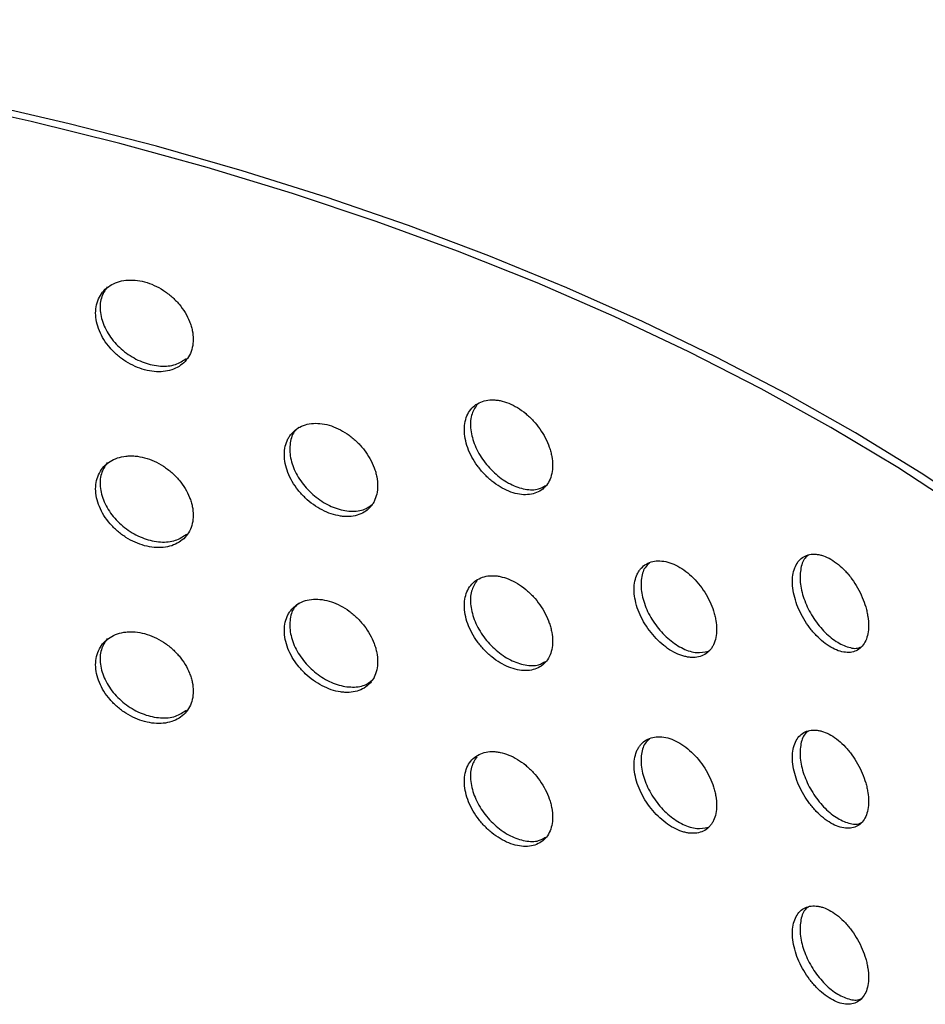
# Model space of a CAD drawing. Units: millimetres. Extents: x 0 to 210, y 0 to 294.
# Drawn here: x 169 to 186, y 108 to 126 of the extents above; entities that cross this region are included whole.
import ezdxf

# ---------------------------------------------------------------- set-up
doc = ezdxf.new("R2010")
doc.units = ezdxf.units.MM

msp = doc.modelspace()

# ---------------------------------------------------------------- linework, layer by layer
at = {"color": 7, "linetype": 'Continuous', "lineweight": 25, "flags": 128}
for points in [[(186.6325, 116.7651), (185.4425, 117.54), (184.1997, 118.2868), (182.9061, 119.0042), (181.5638, 119.6912), (180.175, 120.3466), (178.7418, 120.9694), (177.2665, 121.5586), (175.7516, 122.1132), (174.1995, 122.6323), (172.6126, 123.1151), (170.9934, 123.5609), (169.3447, 123.969), (167.669, 124.3385), (165.969, 124.6691), (164.2474, 124.9601), (162.507, 125.2111), (160.7507, 125.4217), (158.9811, 125.5915), (157.2012, 125.7202), (155.4137, 125.8078), (153.6217, 125.8539), (151.8278, 125.8586), (150.0351, 125.8219)], [(187.0409, 116.6648), (185.8735, 117.439), (184.6539, 118.1861), (183.3843, 118.9047), (182.0664, 119.5938), (180.7023, 120.2523), (179.2943, 120.8792), (177.8445, 121.4735), (176.3551, 122.0343), (174.8286, 122.5607), (173.2672, 123.0518), (171.6734, 123.507), (170.0497, 123.9254), (168.3986, 124.3065)]]:
    msp.add_lwpolyline(points, dxfattribs=at)
at = {"color": 7, "linetype": 'Continuous', "lineweight": 25}
for points, knots in [([(171.4546, 120.989), (171.3948, 121.0051), (171.3358, 121.0156), (171.2488, 121.0232), (171.22, 121.0244), (171.1629, 121.0239), (171.1345, 121.0223), (171.0518, 121.0133), (170.9995, 121.0019), (170.9004, 120.9685), (170.8535, 120.9462), (170.7693, 120.8926), (170.7314, 120.8612), (170.6646, 120.7891), (170.6362, 120.7488), (170.5906, 120.6622), (170.573, 120.6152), (170.5495, 120.5158), (170.5437, 120.4643), (170.5436, 120.3578), (170.5495, 120.3022), (170.5729, 120.1915), (170.5902, 120.1362), (170.636, 120.0257), (170.6646, 119.9706), (170.7308, 119.8651), (170.7685, 119.8142), (170.8537, 119.7159), (170.8999, 119.6701), (170.9739, 119.6064), (170.9994, 119.5861), (171.0521, 119.547), (171.0793, 119.5282), (171.162, 119.4757), (171.2187, 119.4453), (171.335, 119.3934), (171.3952, 119.3719), (171.5135, 119.3401), (171.5722, 119.3293), (171.6888, 119.3184), (171.7459, 119.3184), (171.8546, 119.3292), (171.9069, 119.3399), (172.0056, 119.3722), (172.051, 119.3933), (172.134, 119.4452), (172.172, 119.4765), (172.2374, 119.5468), (172.265, 119.5859), (172.3101, 119.6718), (172.3274, 119.7188), (172.3503, 119.8166), (172.3562, 119.868), (172.3563, 119.9756), (172.3505, 120.0306), (172.3335, 120.1137), (172.3264, 120.1415), (172.3094, 120.1976), (172.2994, 120.226), (172.2657, 120.3098), (172.2381, 120.3646), (172.1731, 120.4717), (172.1351, 120.5244), (172.0522, 120.6232), (172.0069, 120.6696), (171.9332, 120.7349), (171.9075, 120.7559), (171.8554, 120.7956), (171.8288, 120.8144), (171.7474, 120.8674), (171.6907, 120.8986), (171.5737, 120.9516), (171.5145, 120.9729), (171.4546, 120.989)], [0, 0, 0, 0, 0.03125, 0.03125, 0.046875, 0.046875, 0.0625, 0.0625, 0.09375, 0.09375, 0.125, 0.125, 0.15625, 0.15625, 0.1875, 0.1875, 0.21875, 0.21875, 0.25, 0.25, 0.28125, 0.28125, 0.3125, 0.3125, 0.34375, 0.34375, 0.375, 0.375, 0.40625, 0.40625, 0.421875, 0.421875, 0.4375, 0.4375, 0.46875, 0.46875, 0.5, 0.5, 0.53125, 0.53125, 0.5625, 0.5625, 0.59375, 0.59375, 0.625, 0.625, 0.65625, 0.65625, 0.6875, 0.6875, 0.71875, 0.71875, 0.75, 0.75, 0.78125, 0.78125, 0.796875, 0.796875, 0.8125, 0.8125, 0.84375, 0.84375, 0.875, 0.875, 0.90625, 0.90625, 0.921875, 0.921875, 0.9375, 0.9375, 0.96875, 0.96875, 1, 1, 1, 1]), ([(170.7605, 120.8995), (170.7174, 120.8327), (170.6286, 120.6948), (170.6181, 120.4209), (170.7045, 120.1317), (170.8872, 119.8576), (171.1425, 119.6309), (171.4423, 119.4756), (171.7502, 119.4111), (172.0329, 119.4356), (172.1686, 119.5258), (172.2339, 119.5693)], [0, 0, 0, 0, 0.1061153, 0.2188563, 0.3315776, 0.4443092, 0.5570651, 0.6698214, 0.7825535, 0.8952746, 1, 1, 1, 1]), ([(178.2176, 118.7349), (178.1635, 118.7568), (178.1102, 118.773), (178.0314, 118.7889), (178.0053, 118.7929), (177.9536, 118.798), (177.9279, 118.7991), (177.8531, 118.798), (177.8057, 118.7917), (177.7159, 118.7678), (177.6733, 118.75), (177.5969, 118.7045), (177.5626, 118.6768), (177.5019, 118.6111), (177.4761, 118.5735), (177.4347, 118.4913), (177.4187, 118.446), (177.3973, 118.3488), (177.392, 118.2979), (177.392, 118.1914), (177.3974, 118.1353), (177.4186, 118.0223), (177.4343, 117.9654), (177.4759, 117.8504), (177.5019, 117.7925), (177.562, 117.6807), (177.5962, 117.6261), (177.6735, 117.5197), (177.7153, 117.4694), (177.7824, 117.3986), (177.8056, 117.3758), (177.8533, 117.3316), (177.878, 117.3103), (177.9529, 117.2498), (178.0042, 117.2139), (178.1094, 117.1508), (178.1638, 117.1236), (178.2707, 117.0803), (178.3238, 117.0639), (178.4291, 117.0418), (178.4806, 117.0364), (178.5786, 117.0367), (178.6258, 117.0424), (178.7148, 117.0652), (178.7557, 117.0819), (178.8304, 117.1259), (178.8646, 117.1535), (178.9234, 117.2176), (178.9483, 117.254), (178.9888, 117.3356), (179.0044, 117.3809), (179.025, 117.4766), (179.0303, 117.5273), (179.0304, 117.635), (179.0252, 117.6905), (179.0099, 117.7752), (179.0035, 117.8038), (178.9882, 117.8615), (178.9792, 117.8908), (178.9489, 117.9779), (178.9241, 118.0353), (178.8656, 118.1486), (178.8314, 118.205), (178.7567, 118.3117), (178.7159, 118.3625), (178.6495, 118.4348), (178.6264, 118.4583), (178.5794, 118.503), (178.5554, 118.5243), (178.482, 118.5852), (178.4308, 118.6218), (178.3252, 118.686), (178.2717, 118.7131), (178.2176, 118.7349)], [0, 0, 0, 0, 0.03125, 0.03125, 0.046875, 0.046875, 0.0625, 0.0625, 0.09375, 0.09375, 0.125, 0.125, 0.15625, 0.15625, 0.1875, 0.1875, 0.21875, 0.21875, 0.25, 0.25, 0.28125, 0.28125, 0.3125, 0.3125, 0.34375, 0.34375, 0.375, 0.375, 0.40625, 0.40625, 0.421875, 0.421875, 0.4375, 0.4375, 0.46875, 0.46875, 0.5, 0.5, 0.53125, 0.53125, 0.5625, 0.5625, 0.59375, 0.59375, 0.625, 0.625, 0.65625, 0.65625, 0.6875, 0.6875, 0.71875, 0.71875, 0.75, 0.75, 0.78125, 0.78125, 0.796875, 0.796875, 0.8125, 0.8125, 0.84375, 0.84375, 0.875, 0.875, 0.90625, 0.90625, 0.921875, 0.921875, 0.9375, 0.9375, 0.96875, 0.96875, 1, 1, 1, 1]), ([(177.6235, 118.7036), (177.5858, 118.6429), (177.5067, 118.5156), (177.4977, 118.2454), (177.5761, 117.9479), (177.742, 117.6562), (177.9733, 117.4051), (178.245, 117.2205), (178.5223, 117.1279), (178.7537, 117.1206), (178.8578, 117.1837), (178.8979, 117.208)], [0, 0, 0, 0, 0.1065517, 0.2237146, 0.3408569, 0.45801, 0.5751883, 0.692367, 0.8095205, 0.9266628, 1, 1, 1, 1]), ([(175.7818, 117.2033), (175.7818, 117.2573), (175.7762, 117.3123), (175.76, 117.3963), (175.7532, 117.4245), (175.7369, 117.4815), (175.7273, 117.5103), (175.6951, 117.5958), (175.6688, 117.6518), (175.6067, 117.7622), (175.5705, 117.8168), (175.4913, 117.9195), (175.448, 117.9682), (175.3541, 118.0601), (175.304, 118.1026), (175.2003, 118.1785), (175.1459, 118.2126), (175.0344, 118.2711), (174.9783, 118.2951), (174.8653, 118.3328), (174.8079, 118.3466), (174.6965, 118.3625), (174.6423, 118.3648), (174.537, 118.3584), (174.4859, 118.3494), (174.3914, 118.321), (174.3473, 118.3014), (174.2657, 118.2515), (174.2294, 118.2218), (174.1819, 118.1706), (174.1671, 118.1525), (174.14, 118.1139), (174.1276, 118.0934), (174.0946, 118.0296), (174.078, 117.984), (174.0555, 117.8865), (174.0498, 117.8342), (174.0497, 117.7276), (174.0552, 117.6729), (174.0776, 117.5606), (174.0945, 117.5036), (174.1381, 117.3915), (174.1651, 117.3355), (174.2291, 117.2256), (174.2653, 117.1729), (174.3458, 117.0716), (174.3907, 117.0227), (174.4855, 116.9326), (174.5356, 116.8912), (174.6408, 116.8158), (174.6961, 116.7819), (174.8071, 116.7244), (174.8634, 116.7004), (174.9776, 116.6622), (175.034, 116.6486), (175.1168, 116.6362), (175.1442, 116.6334), (175.1983, 116.6306), (175.2252, 116.6305), (175.3036, 116.6346), (175.3531, 116.6427), (175.4465, 116.6698), (175.4908, 116.689), (175.5701, 116.737), (175.6056, 116.7657), (175.6526, 116.8162), (175.6672, 116.8343), (175.6937, 116.8722), (175.7056, 116.8921), (175.7377, 116.9546), (175.7541, 117.0001), (175.7762, 117.098), (175.7818, 117.1494), (175.7818, 117.2033)], [0, 0, 0, 0, 0.03125, 0.03125, 0.046875, 0.046875, 0.0625, 0.0625, 0.09375, 0.09375, 0.125, 0.125, 0.15625, 0.15625, 0.1875, 0.1875, 0.21875, 0.21875, 0.25, 0.25, 0.28125, 0.28125, 0.3125, 0.3125, 0.34375, 0.34375, 0.375, 0.375, 0.40625, 0.40625, 0.421875, 0.421875, 0.4375, 0.4375, 0.46875, 0.46875, 0.5, 0.5, 0.53125, 0.53125, 0.5625, 0.5625, 0.59375, 0.59375, 0.625, 0.625, 0.65625, 0.65625, 0.6875, 0.6875, 0.71875, 0.71875, 0.75, 0.75, 0.78125, 0.78125, 0.796875, 0.796875, 0.8125, 0.8125, 0.84375, 0.84375, 0.875, 0.875, 0.90625, 0.90625, 0.921875, 0.921875, 0.9375, 0.9375, 0.96875, 0.96875, 1, 1, 1, 1]), ([(174.3207, 118.291), (174.2897, 118.2638), (174.1983, 118.1833), (174.1405, 117.9695), (174.1562, 117.6879), (174.274, 117.3927), (174.4751, 117.1217), (174.7374, 116.9037), (175.0311, 116.7622), (175.3201, 116.716), (175.5657, 116.7562), (175.6717, 116.8512), (175.7188, 116.8935)], [0, 0, 0, 0, 0.0549589, 0.1623408, 0.2696997, 0.3770482, 0.4844151, 0.5918005, 0.6991756, 0.8065277, 0.91388, 1, 1, 1, 1]), ([(171.4546, 117.7228), (171.3948, 117.7389), (171.3358, 117.7494), (171.2488, 117.757), (171.22, 117.7582), (171.1629, 117.7578), (171.1345, 117.7562), (171.0518, 117.7472), (170.9995, 117.7358), (170.9004, 117.7023), (170.8535, 117.68), (170.7693, 117.6264), (170.7314, 117.595), (170.6646, 117.5229), (170.6362, 117.4826), (170.5906, 117.396), (170.573, 117.349), (170.5495, 117.2496), (170.5437, 117.1981), (170.5436, 117.0916), (170.5495, 117.036), (170.5729, 116.9254), (170.5902, 116.8701), (170.636, 116.7595), (170.6646, 116.7044), (170.7308, 116.5989), (170.7685, 116.548), (170.8537, 116.4498), (170.8999, 116.4039), (170.9739, 116.3403), (170.9994, 116.3199), (171.0521, 116.2808), (171.0793, 116.2621), (171.162, 116.2095), (171.2187, 116.1791), (171.335, 116.1272), (171.3952, 116.1058), (171.5135, 116.0739), (171.5722, 116.0631), (171.6888, 116.0522), (171.7459, 116.0523), (171.8546, 116.063), (171.9069, 116.0737), (172.0056, 116.106), (172.051, 116.1271), (172.134, 116.1791), (172.172, 116.2103), (172.2374, 116.2807), (172.265, 116.3197), (172.3101, 116.4056), (172.3274, 116.4526), (172.3503, 116.5505), (172.3562, 116.6018), (172.3563, 116.7095), (172.3505, 116.7644), (172.3335, 116.8475), (172.3264, 116.8754), (172.3094, 116.9315), (172.2994, 116.9598), (172.2657, 117.0437), (172.2381, 117.0984), (172.1731, 117.2055), (172.1351, 117.2583), (172.0522, 117.357), (172.0069, 117.4035), (171.9332, 117.4687), (171.9075, 117.4898), (171.8554, 117.5294), (171.8288, 117.5482), (171.7474, 117.6012), (171.6907, 117.6324), (171.5737, 117.6854), (171.5145, 117.7067), (171.4546, 117.7228)], [0, 0, 0, 0, 0.03125, 0.03125, 0.046875, 0.046875, 0.0625, 0.0625, 0.09375, 0.09375, 0.125, 0.125, 0.15625, 0.15625, 0.1875, 0.1875, 0.21875, 0.21875, 0.25, 0.25, 0.28125, 0.28125, 0.3125, 0.3125, 0.34375, 0.34375, 0.375, 0.375, 0.40625, 0.40625, 0.421875, 0.421875, 0.4375, 0.4375, 0.46875, 0.46875, 0.5, 0.5, 0.53125, 0.53125, 0.5625, 0.5625, 0.59375, 0.59375, 0.625, 0.625, 0.65625, 0.65625, 0.6875, 0.6875, 0.71875, 0.71875, 0.75, 0.75, 0.78125, 0.78125, 0.796875, 0.796875, 0.8125, 0.8125, 0.84375, 0.84375, 0.875, 0.875, 0.90625, 0.90625, 0.921875, 0.921875, 0.9375, 0.9375, 0.96875, 0.96875, 1, 1, 1, 1]), ([(170.7605, 117.6333), (170.7174, 117.5665), (170.6286, 117.4287), (170.6181, 117.1547), (170.7045, 116.8655), (170.8872, 116.5914), (171.1425, 116.3648), (171.4423, 116.2094), (171.7502, 116.145), (172.0329, 116.1694), (172.1686, 116.2597), (172.2339, 116.3031)], [0, 0, 0, 0, 0.1061153, 0.2188563, 0.3315776, 0.4443092, 0.5570651, 0.6698214, 0.7825535, 0.8952746, 1, 1, 1, 1]), ([(184.1997, 115.8372), (184.153, 115.8641), (184.107, 115.8853), (184.0389, 115.9087), (184.0164, 115.9151), (183.9717, 115.925), (183.9494, 115.9286), (183.8846, 115.9346), (183.8436, 115.9327), (183.7658, 115.9173), (183.7289, 115.9035), (183.6626, 115.8652), (183.6328, 115.8407), (183.5802, 115.7807), (183.5578, 115.7456), (183.5218, 115.6673), (183.5079, 115.6235), (183.4893, 115.5284), (183.4848, 115.4779), (183.4847, 115.3715), (183.4894, 115.3148), (183.5078, 115.1999), (183.5215, 115.1414), (183.5576, 115.0226), (183.5802, 114.9622), (183.6323, 114.8447), (183.662, 114.7869), (183.729, 114.6732), (183.7653, 114.619), (183.8235, 114.5418), (183.8435, 114.5168), (183.8848, 114.4682), (183.9062, 114.4445), (183.971, 114.3769), (184.0154, 114.3362), (184.1064, 114.2632), (184.1533, 114.2309), (184.2456, 114.1776), (184.2914, 114.1562), (184.3821, 114.1242), (184.4266, 114.1139), (184.511, 114.1049), (184.5516, 114.1062), (184.6281, 114.1206), (184.6632, 114.1336), (184.7274, 114.1705), (184.7568, 114.1949), (184.8073, 114.2535), (184.8286, 114.2875), (184.8634, 114.3653), (184.8767, 114.4092), (184.8944, 114.5029), (184.8989, 114.5532), (184.899, 114.6608), (184.8945, 114.7168), (184.8814, 114.803), (184.876, 114.8321), (184.8629, 114.8913), (184.8551, 114.9214), (184.8291, 115.0114), (184.8078, 115.0711), (184.7576, 115.1899), (184.7283, 115.2495), (184.6641, 115.3632), (184.629, 115.4179), (184.5719, 115.4964), (184.552, 115.5221), (184.5116, 115.5712), (184.491, 115.5948), (184.4277, 115.6625), (184.3837, 115.704), (184.2926, 115.7781), (184.2464, 115.8102), (184.1997, 115.8372)], [0, 0, 0, 0, 0.03125, 0.03125, 0.046875, 0.046875, 0.0625, 0.0625, 0.09375, 0.09375, 0.125, 0.125, 0.15625, 0.15625, 0.1875, 0.1875, 0.21875, 0.21875, 0.25, 0.25, 0.28125, 0.28125, 0.3125, 0.3125, 0.34375, 0.34375, 0.375, 0.375, 0.40625, 0.40625, 0.421875, 0.421875, 0.4375, 0.4375, 0.46875, 0.46875, 0.5, 0.5, 0.53125, 0.53125, 0.5625, 0.5625, 0.59375, 0.59375, 0.625, 0.625, 0.65625, 0.65625, 0.6875, 0.6875, 0.71875, 0.71875, 0.75, 0.75, 0.78125, 0.78125, 0.796875, 0.796875, 0.8125, 0.8125, 0.84375, 0.84375, 0.875, 0.875, 0.90625, 0.90625, 0.921875, 0.921875, 0.9375, 0.9375, 0.96875, 0.96875, 1, 1, 1, 1]), ([(182.0771, 114.5358), (182.0771, 114.5897), (182.0722, 114.6453), (182.0579, 114.7308), (182.0519, 114.7597), (182.0376, 114.8182), (182.0292, 114.848), (182.0009, 114.9364), (181.9777, 114.995), (181.923, 115.1113), (181.8911, 115.1693), (181.8214, 115.2795), (181.7833, 115.3323), (181.7004, 115.4332), (181.6562, 115.4804), (181.5647, 115.5662), (181.5167, 115.6055), (181.4182, 115.6746), (181.3686, 115.7039), (181.2687, 115.7524), (181.2178, 115.7716), (181.1192, 115.7981), (181.0712, 115.8057), (180.9778, 115.8093), (180.9325, 115.8052), (180.8487, 115.7857), (180.8095, 115.7704), (180.737, 115.7282), (180.7048, 115.7019), (180.6625, 115.6553), (180.6494, 115.6386), (180.6253, 115.6026), (180.6142, 115.5833), (180.5849, 115.5227), (180.5701, 115.4786), (180.5502, 115.3833), (180.545, 115.3315), (180.545, 115.225), (180.5499, 115.1697), (180.5698, 115.0552), (180.5848, 114.9967), (180.6236, 114.8804), (180.6476, 114.8218), (180.7045, 114.7058), (180.7367, 114.6496), (180.8082, 114.5407), (180.848, 114.4875), (180.9322, 114.3883), (180.9766, 114.3422), (181.0698, 114.2567), (181.1188, 114.2175), (181.2171, 114.1495), (181.2669, 114.1202), (181.368, 114.0711), (181.4179, 114.0521), (181.491, 114.0318), (181.5152, 114.0264), (181.563, 114.0185), (181.5868, 114.0159), (181.656, 114.0125), (181.6996, 114.0159), (181.782, 114.0341), (181.821, 114.0491), (181.8908, 114.0895), (181.9221, 114.1149), (181.9634, 114.1609), (181.9763, 114.1776), (181.9996, 114.2131), (182.0101, 114.2318), (182.0383, 114.2912), (182.0528, 114.3351), (182.0722, 114.4309), (182.0771, 114.4819), (182.0771, 114.5358)], [0, 0, 0, 0, 0.03125, 0.03125, 0.046875, 0.046875, 0.0625, 0.0625, 0.09375, 0.09375, 0.125, 0.125, 0.15625, 0.15625, 0.1875, 0.1875, 0.21875, 0.21875, 0.25, 0.25, 0.28125, 0.28125, 0.3125, 0.3125, 0.34375, 0.34375, 0.375, 0.375, 0.40625, 0.40625, 0.421875, 0.421875, 0.4375, 0.4375, 0.46875, 0.46875, 0.5, 0.5, 0.53125, 0.53125, 0.5625, 0.5625, 0.59375, 0.59375, 0.625, 0.625, 0.65625, 0.65625, 0.6875, 0.6875, 0.71875, 0.71875, 0.75, 0.75, 0.78125, 0.78125, 0.796875, 0.796875, 0.8125, 0.8125, 0.84375, 0.84375, 0.875, 0.875, 0.90625, 0.90625, 0.921875, 0.921875, 0.9375, 0.9375, 0.96875, 0.96875, 1, 1, 1, 1]), ([(180.8291, 115.7642), (180.8003, 115.7388), (180.7176, 115.6661), (180.6653, 115.4563), (180.6794, 115.173), (180.7841, 114.8666), (180.9627, 114.5766), (181.1957, 114.3329), (181.4544, 114.1657), (181.7108, 114.0849), (181.8501, 114.1152), (181.9181, 114.13)], [0, 0, 0, 0, 0.0631228, 0.1809453, 0.29874257, 0.41652841, 0.53433447, 0.65216082, 0.76997588, 0.88776569, 1, 1, 1, 1]), ([(183.7855, 115.9135), (183.7683, 115.9027), (183.6953, 115.8566), (183.6331, 115.6821), (183.6165, 115.4157), (183.6869, 115.1078), (183.8303, 114.8012), (184.0309, 114.5283), (184.2661, 114.3173), (184.504, 114.2016), (184.6796, 114.1683), (184.7505, 114.2065), (184.7651, 114.2144)], [0, 0, 0, 0, 0.0360178, 0.1527236, 0.2694097, 0.3860755, 0.5027519, 0.6194534, 0.7361553, 0.8528322, 0.9694978, 1, 1, 1, 1]), ([(178.2176, 115.4688), (178.1635, 115.4906), (178.1102, 115.5068), (178.0314, 115.5228), (178.0053, 115.5267), (177.9536, 115.5318), (177.9279, 115.5329), (177.8531, 115.5319), (177.8057, 115.5255), (177.7159, 115.5016), (177.6733, 115.4838), (177.5969, 115.4383), (177.5626, 115.4106), (177.5019, 115.3449), (177.4761, 115.3074), (177.4347, 115.2251), (177.4187, 115.1798), (177.3973, 115.0827), (177.392, 115.0317), (177.392, 114.9253), (177.3974, 114.8691), (177.4186, 114.7562), (177.4343, 114.6992), (177.4759, 114.5843), (177.5019, 114.5264), (177.562, 114.4146), (177.5962, 114.36), (177.6735, 114.2535), (177.7153, 114.2033), (177.7824, 114.1325), (177.8056, 114.1096), (177.8533, 114.0655), (177.878, 114.0441), (177.9529, 113.9836), (178.0042, 113.9477), (178.1094, 113.8847), (178.1638, 113.8574), (178.2707, 113.8142), (178.3238, 113.7978), (178.4291, 113.7757), (178.4806, 113.7702), (178.5786, 113.7705), (178.6258, 113.7762), (178.7148, 113.799), (178.7557, 113.8158), (178.8304, 113.8597), (178.8646, 113.8873), (178.9234, 113.9514), (178.9483, 113.9878), (178.9888, 114.0694), (179.0044, 114.1147), (179.025, 114.2104), (179.0303, 114.2612), (179.0304, 114.3688), (179.0252, 114.4243), (179.0099, 114.509), (179.0035, 114.5376), (178.9882, 114.5953), (178.9792, 114.6246), (178.9489, 114.7117), (178.9241, 114.7691), (178.8656, 114.8824), (178.8314, 114.9388), (178.7567, 115.0455), (178.7159, 115.0963), (178.6495, 115.1687), (178.6264, 115.1922), (178.5794, 115.2369), (178.5554, 115.2582), (178.482, 115.319), (178.4308, 115.3556), (178.3252, 115.4199), (178.2717, 115.4469), (178.2176, 115.4688)], [0, 0, 0, 0, 0.03125, 0.03125, 0.046875, 0.046875, 0.0625, 0.0625, 0.09375, 0.09375, 0.125, 0.125, 0.15625, 0.15625, 0.1875, 0.1875, 0.21875, 0.21875, 0.25, 0.25, 0.28125, 0.28125, 0.3125, 0.3125, 0.34375, 0.34375, 0.375, 0.375, 0.40625, 0.40625, 0.421875, 0.421875, 0.4375, 0.4375, 0.46875, 0.46875, 0.5, 0.5, 0.53125, 0.53125, 0.5625, 0.5625, 0.59375, 0.59375, 0.625, 0.625, 0.65625, 0.65625, 0.6875, 0.6875, 0.71875, 0.71875, 0.75, 0.75, 0.78125, 0.78125, 0.796875, 0.796875, 0.8125, 0.8125, 0.84375, 0.84375, 0.875, 0.875, 0.90625, 0.90625, 0.921875, 0.921875, 0.9375, 0.9375, 0.96875, 0.96875, 1, 1, 1, 1]), ([(177.6235, 115.4374), (177.5858, 115.3768), (177.5067, 115.2495), (177.4977, 114.9792), (177.5761, 114.6818), (177.742, 114.39), (177.9733, 114.1389), (178.245, 113.9543), (178.5223, 113.8617), (178.7537, 113.8545), (178.8578, 113.9176), (178.8979, 113.9418)], [0, 0, 0, 0, 0.1065517, 0.2237146, 0.3408569, 0.45801, 0.5751883, 0.692367, 0.8095205, 0.9266628, 1, 1, 1, 1]), ([(175.7818, 113.9372), (175.7818, 113.9911), (175.7762, 114.0461), (175.76, 114.1301), (175.7532, 114.1583), (175.7369, 114.2153), (175.7273, 114.2442), (175.6951, 114.3296), (175.6688, 114.3857), (175.6067, 114.496), (175.5705, 114.5506), (175.4913, 114.6533), (175.448, 114.702), (175.3541, 114.7939), (175.304, 114.8364), (175.2003, 114.9124), (175.1459, 114.9464), (175.0344, 115.005), (174.9783, 115.0289), (174.8653, 115.0666), (174.8079, 115.0804), (174.6965, 115.0963), (174.6423, 115.0987), (174.537, 115.0922), (174.4859, 115.0833), (174.3914, 115.0548), (174.3473, 115.0353), (174.2657, 114.9853), (174.2294, 114.9556), (174.1819, 114.9045), (174.1671, 114.8863), (174.14, 114.8477), (174.1276, 114.8272), (174.0946, 114.7635), (174.078, 114.7178), (174.0555, 114.6203), (174.0498, 114.568), (174.0497, 114.4615), (174.0552, 114.4068), (174.0776, 114.2944), (174.0945, 114.2375), (174.1381, 114.1253), (174.1651, 114.0693), (174.2291, 113.9594), (174.2653, 113.9067), (174.3458, 113.8055), (174.3907, 113.7565), (174.4855, 113.6664), (174.5356, 113.625), (174.6408, 113.5496), (174.6961, 113.5157), (174.8071, 113.4582), (174.8634, 113.4342), (174.9776, 113.3961), (175.034, 113.3824), (175.1168, 113.37), (175.1442, 113.3672), (175.1983, 113.3644), (175.2252, 113.3644), (175.3036, 113.3684), (175.3531, 113.3766), (175.4465, 113.4037), (175.4908, 113.4229), (175.5701, 113.4708), (175.6056, 113.4996), (175.6526, 113.55), (175.6672, 113.5681), (175.6937, 113.6061), (175.7056, 113.626), (175.7377, 113.6884), (175.7541, 113.7339), (175.7762, 113.8318), (175.7818, 113.8832), (175.7818, 113.9372)], [0, 0, 0, 0, 0.03125, 0.03125, 0.046875, 0.046875, 0.0625, 0.0625, 0.09375, 0.09375, 0.125, 0.125, 0.15625, 0.15625, 0.1875, 0.1875, 0.21875, 0.21875, 0.25, 0.25, 0.28125, 0.28125, 0.3125, 0.3125, 0.34375, 0.34375, 0.375, 0.375, 0.40625, 0.40625, 0.421875, 0.421875, 0.4375, 0.4375, 0.46875, 0.46875, 0.5, 0.5, 0.53125, 0.53125, 0.5625, 0.5625, 0.59375, 0.59375, 0.625, 0.625, 0.65625, 0.65625, 0.6875, 0.6875, 0.71875, 0.71875, 0.75, 0.75, 0.78125, 0.78125, 0.796875, 0.796875, 0.8125, 0.8125, 0.84375, 0.84375, 0.875, 0.875, 0.90625, 0.90625, 0.921875, 0.921875, 0.9375, 0.9375, 0.96875, 0.96875, 1, 1, 1, 1]), ([(174.3207, 115.0249), (174.2897, 114.9976), (174.1983, 114.9171), (174.1405, 114.7033), (174.1562, 114.4217), (174.274, 114.1265), (174.4751, 113.8555), (174.7374, 113.6375), (175.0311, 113.496), (175.3201, 113.4498), (175.5657, 113.4901), (175.6717, 113.5851), (175.7188, 113.6274)], [0, 0, 0, 0, 0.0549589, 0.1623408, 0.2696997, 0.3770482, 0.4844151, 0.5918005, 0.6991756, 0.8065277, 0.91388, 1, 1, 1, 1]), ([(171.4546, 114.4567), (171.3948, 114.4728), (171.3358, 114.4833), (171.2488, 114.4909), (171.22, 114.4921), (171.1629, 114.4916), (171.1345, 114.49), (171.0518, 114.481), (170.9995, 114.4696), (170.9004, 114.4362), (170.8535, 114.4139), (170.7693, 114.3603), (170.7314, 114.3289), (170.6646, 114.2568), (170.6362, 114.2165), (170.5906, 114.1299), (170.573, 114.0829), (170.5495, 113.9834), (170.5437, 113.9319), (170.5436, 113.8254), (170.5495, 113.7699), (170.5729, 113.6592), (170.5902, 113.6039), (170.636, 113.4934), (170.6646, 113.4382), (170.7308, 113.3328), (170.7685, 113.2818), (170.8537, 113.1836), (170.8999, 113.1378), (170.9739, 113.0741), (170.9994, 113.0537), (171.0521, 113.0147), (171.0793, 112.9959), (171.162, 112.9434), (171.2187, 112.9129), (171.335, 112.8611), (171.3952, 112.8396), (171.5135, 112.8077), (171.5722, 112.797), (171.6888, 112.7861), (171.7459, 112.7861), (171.8546, 112.7968), (171.9069, 112.8076), (172.0056, 112.8398), (172.051, 112.861), (172.134, 112.9129), (172.172, 112.9441), (172.2374, 113.0145), (172.265, 113.0535), (172.3101, 113.1395), (172.3274, 113.1865), (172.3503, 113.2843), (172.3562, 113.3357), (172.3563, 113.4433), (172.3505, 113.4982), (172.3335, 113.5813), (172.3264, 113.6092), (172.3094, 113.6653), (172.2994, 113.6936), (172.2657, 113.7775), (172.2381, 113.8323), (172.1731, 113.9394), (172.1351, 113.9921), (172.0522, 114.0908), (172.0069, 114.1373), (171.9332, 114.2025), (171.9075, 114.2236), (171.8554, 114.2633), (171.8288, 114.282), (171.7474, 114.335), (171.6907, 114.3662), (171.5737, 114.4192), (171.5145, 114.4405), (171.4546, 114.4567)], [0, 0, 0, 0, 0.03125, 0.03125, 0.046875, 0.046875, 0.0625, 0.0625, 0.09375, 0.09375, 0.125, 0.125, 0.15625, 0.15625, 0.1875, 0.1875, 0.21875, 0.21875, 0.25, 0.25, 0.28125, 0.28125, 0.3125, 0.3125, 0.34375, 0.34375, 0.375, 0.375, 0.40625, 0.40625, 0.421875, 0.421875, 0.4375, 0.4375, 0.46875, 0.46875, 0.5, 0.5, 0.53125, 0.53125, 0.5625, 0.5625, 0.59375, 0.59375, 0.625, 0.625, 0.65625, 0.65625, 0.6875, 0.6875, 0.71875, 0.71875, 0.75, 0.75, 0.78125, 0.78125, 0.796875, 0.796875, 0.8125, 0.8125, 0.84375, 0.84375, 0.875, 0.875, 0.90625, 0.90625, 0.921875, 0.921875, 0.9375, 0.9375, 0.96875, 0.96875, 1, 1, 1, 1]), ([(170.7605, 114.3672), (170.7174, 114.3003), (170.6286, 114.1625), (170.6181, 113.8886), (170.7045, 113.5993), (170.8872, 113.3253), (171.1425, 113.0986), (171.4423, 112.9433), (171.7502, 112.8788), (172.0329, 112.9032), (172.1686, 112.9935), (172.2339, 113.037)], [0, 0, 0, 0, 0.1061153, 0.2188563, 0.3315776, 0.4443092, 0.5570651, 0.6698214, 0.7825535, 0.8952746, 1, 1, 1, 1]), ([(184.1997, 112.571), (184.153, 112.598), (184.107, 112.6191), (184.0389, 112.6425), (184.0164, 112.6489), (183.9717, 112.6589), (183.9494, 112.6624), (183.8846, 112.6684), (183.8436, 112.6665), (183.7658, 112.6511), (183.7289, 112.6373), (183.6626, 112.599), (183.6328, 112.5745), (183.5802, 112.5146), (183.5578, 112.4795), (183.5218, 112.4012), (183.5079, 112.3574), (183.4893, 112.2622), (183.4848, 112.2118), (183.4847, 112.1053), (183.4894, 112.0486), (183.5078, 111.9337), (183.5215, 111.8753), (183.5576, 111.7564), (183.5802, 111.6961), (183.6323, 111.5786), (183.662, 111.5207), (183.729, 111.407), (183.7653, 111.3528), (183.8235, 111.2757), (183.8435, 111.2507), (183.8848, 111.202), (183.9062, 111.1783), (183.971, 111.1108), (184.0154, 111.07), (184.1064, 110.9971), (184.1533, 110.9647), (184.2456, 110.9114), (184.2914, 110.89), (184.3821, 110.858), (184.4266, 110.8477), (184.511, 110.8388), (184.5516, 110.8401), (184.6281, 110.8545), (184.6632, 110.8674), (184.7274, 110.9043), (184.7568, 110.9288), (184.8073, 110.9873), (184.8286, 111.0214), (184.8634, 111.0992), (184.8767, 111.143), (184.8944, 111.2368), (184.8989, 111.287), (184.899, 111.3947), (184.8945, 111.4507), (184.8814, 111.5368), (184.876, 111.566), (184.8629, 111.6251), (184.8551, 111.6553), (184.8291, 111.7452), (184.8078, 111.8049), (184.7576, 111.9238), (184.7283, 111.9834), (184.6641, 112.0971), (184.629, 112.1517), (184.5719, 112.2303), (184.552, 112.256), (184.5116, 112.3051), (184.491, 112.3286), (184.4277, 112.3964), (184.3837, 112.4378), (184.2926, 112.512), (184.2464, 112.544), (184.1997, 112.571)], [0, 0, 0, 0, 0.03125, 0.03125, 0.046875, 0.046875, 0.0625, 0.0625, 0.09375, 0.09375, 0.125, 0.125, 0.15625, 0.15625, 0.1875, 0.1875, 0.21875, 0.21875, 0.25, 0.25, 0.28125, 0.28125, 0.3125, 0.3125, 0.34375, 0.34375, 0.375, 0.375, 0.40625, 0.40625, 0.421875, 0.421875, 0.4375, 0.4375, 0.46875, 0.46875, 0.5, 0.5, 0.53125, 0.53125, 0.5625, 0.5625, 0.59375, 0.59375, 0.625, 0.625, 0.65625, 0.65625, 0.6875, 0.6875, 0.71875, 0.71875, 0.75, 0.75, 0.78125, 0.78125, 0.796875, 0.796875, 0.8125, 0.8125, 0.84375, 0.84375, 0.875, 0.875, 0.90625, 0.90625, 0.921875, 0.921875, 0.9375, 0.9375, 0.96875, 0.96875, 1, 1, 1, 1]), ([(183.7855, 112.6474), (183.7683, 112.6365), (183.6953, 112.5905), (183.6331, 112.416), (183.6165, 112.1496), (183.6869, 111.8417), (183.8303, 111.535), (184.0309, 111.2621), (184.2661, 111.0512), (184.504, 110.9354), (184.6796, 110.9022), (184.7505, 110.9404), (184.7651, 110.9483)], [0, 0, 0, 0, 0.0360178, 0.1527236, 0.2694097, 0.3860755, 0.5027519, 0.6194534, 0.7361553, 0.8528322, 0.9694978, 1, 1, 1, 1]), ([(182.0771, 111.2696), (182.0771, 111.3236), (182.0722, 111.3791), (182.0579, 111.4646), (182.0519, 111.4935), (182.0376, 111.5521), (182.0292, 111.5818), (182.0009, 111.6703), (181.9777, 111.7288), (181.923, 111.8451), (181.8911, 111.9031), (181.8214, 112.0134), (181.7833, 112.0662), (181.7004, 112.167), (181.6562, 112.2142), (181.5647, 112.3001), (181.5167, 112.3393), (181.4182, 112.4084), (181.3686, 112.4378), (181.2687, 112.4862), (181.2178, 112.5054), (181.1192, 112.532), (181.0712, 112.5395), (180.9778, 112.5431), (180.9325, 112.539), (180.8487, 112.5195), (180.8095, 112.5042), (180.737, 112.462), (180.7048, 112.4358), (180.6625, 112.3892), (180.6494, 112.3724), (180.6253, 112.3364), (180.6142, 112.3171), (180.5849, 112.2565), (180.5701, 112.2125), (180.5502, 112.1171), (180.545, 112.0654), (180.545, 111.9588), (180.5499, 111.9036), (180.5698, 111.7891), (180.5848, 111.7305), (180.6236, 111.6142), (180.6476, 111.5556), (180.7045, 111.4396), (180.7367, 111.3834), (180.8082, 111.2745), (180.848, 111.2213), (180.9322, 111.1222), (180.9766, 111.076), (181.0698, 110.9906), (181.1188, 110.9514), (181.2171, 110.8834), (181.2669, 110.854), (181.368, 110.805), (181.4179, 110.7859), (181.491, 110.7657), (181.5152, 110.7603), (181.563, 110.7523), (181.5868, 110.7497), (181.656, 110.7463), (181.6996, 110.7498), (181.782, 110.768), (181.821, 110.783), (181.8908, 110.8234), (181.9221, 110.8487), (181.9634, 110.8947), (181.9763, 110.9115), (181.9996, 110.9469), (182.0101, 110.9657), (182.0383, 111.0251), (182.0528, 111.069), (182.0722, 111.1648), (182.0771, 111.2157), (182.0771, 111.2696)], [0, 0, 0, 0, 0.03125, 0.03125, 0.046875, 0.046875, 0.0625, 0.0625, 0.09375, 0.09375, 0.125, 0.125, 0.15625, 0.15625, 0.1875, 0.1875, 0.21875, 0.21875, 0.25, 0.25, 0.28125, 0.28125, 0.3125, 0.3125, 0.34375, 0.34375, 0.375, 0.375, 0.40625, 0.40625, 0.421875, 0.421875, 0.4375, 0.4375, 0.46875, 0.46875, 0.5, 0.5, 0.53125, 0.53125, 0.5625, 0.5625, 0.59375, 0.59375, 0.625, 0.625, 0.65625, 0.65625, 0.6875, 0.6875, 0.71875, 0.71875, 0.75, 0.75, 0.78125, 0.78125, 0.796875, 0.796875, 0.8125, 0.8125, 0.84375, 0.84375, 0.875, 0.875, 0.90625, 0.90625, 0.921875, 0.921875, 0.9375, 0.9375, 0.96875, 0.96875, 1, 1, 1, 1]), ([(180.8291, 112.498), (180.8003, 112.4727), (180.7176, 112.3999), (180.6653, 112.1901), (180.6794, 111.9069), (180.7841, 111.6004), (180.9627, 111.3104), (181.1957, 111.0668), (181.4544, 110.8996), (181.7108, 110.8187), (181.8501, 110.849), (181.9181, 110.8638)], [0, 0, 0, 0, 0.0631228, 0.1809453, 0.29874257, 0.41652841, 0.53433447, 0.65216082, 0.76997588, 0.88776569, 1, 1, 1, 1]), ([(178.2176, 112.2026), (178.1635, 112.2245), (178.1102, 112.2406), (178.0314, 112.2566), (178.0053, 112.2606), (177.9536, 112.2656), (177.9279, 112.2667), (177.8531, 112.2657), (177.8057, 112.2593), (177.7159, 112.2354), (177.6733, 112.2176), (177.5969, 112.1722), (177.5626, 112.1444), (177.5019, 112.0787), (177.4761, 112.0412), (177.4347, 111.959), (177.4187, 111.9137), (177.3973, 111.8165), (177.392, 111.7656), (177.392, 111.6591), (177.3974, 111.6029), (177.4186, 111.49), (177.4343, 111.4331), (177.4759, 111.3181), (177.5019, 111.2602), (177.562, 111.1484), (177.5962, 111.0938), (177.6735, 110.9874), (177.7153, 110.9371), (177.7824, 110.8663), (177.8056, 110.8435), (177.8533, 110.7993), (177.878, 110.7779), (177.9529, 110.7174), (178.0042, 110.6816), (178.1094, 110.6185), (178.1638, 110.5913), (178.2707, 110.548), (178.3238, 110.5316), (178.4291, 110.5095), (178.4806, 110.504), (178.5786, 110.5043), (178.6258, 110.5101), (178.7148, 110.5328), (178.7557, 110.5496), (178.8304, 110.5936), (178.8646, 110.6212), (178.9234, 110.6852), (178.9483, 110.7216), (178.9888, 110.8032), (179.0044, 110.8486), (179.025, 110.9442), (179.0303, 110.995), (179.0304, 111.1027), (179.0252, 111.1581), (179.0099, 111.2429), (179.0035, 111.2714), (178.9882, 111.3291), (178.9792, 111.3584), (178.9489, 111.4456), (178.9241, 111.5029), (178.8656, 111.6163), (178.8314, 111.6727), (178.7567, 111.7794), (178.7159, 111.8302), (178.6495, 111.9025), (178.6264, 111.926), (178.5794, 111.9707), (178.5554, 111.992), (178.482, 112.0528), (178.4308, 112.0895), (178.3252, 112.1537), (178.2717, 112.1807), (178.2176, 112.2026)], [0, 0, 0, 0, 0.03125, 0.03125, 0.046875, 0.046875, 0.0625, 0.0625, 0.09375, 0.09375, 0.125, 0.125, 0.15625, 0.15625, 0.1875, 0.1875, 0.21875, 0.21875, 0.25, 0.25, 0.28125, 0.28125, 0.3125, 0.3125, 0.34375, 0.34375, 0.375, 0.375, 0.40625, 0.40625, 0.421875, 0.421875, 0.4375, 0.4375, 0.46875, 0.46875, 0.5, 0.5, 0.53125, 0.53125, 0.5625, 0.5625, 0.59375, 0.59375, 0.625, 0.625, 0.65625, 0.65625, 0.6875, 0.6875, 0.71875, 0.71875, 0.75, 0.75, 0.78125, 0.78125, 0.796875, 0.796875, 0.8125, 0.8125, 0.84375, 0.84375, 0.875, 0.875, 0.90625, 0.90625, 0.921875, 0.921875, 0.9375, 0.9375, 0.96875, 0.96875, 1, 1, 1, 1]), ([(177.6235, 112.1712), (177.5858, 112.1106), (177.5067, 111.9833), (177.4977, 111.713), (177.5761, 111.4156), (177.742, 111.1238), (177.9733, 110.8727), (178.245, 110.6881), (178.5223, 110.5955), (178.7537, 110.5883), (178.8578, 110.6514), (178.8979, 110.6757)], [0, 0, 0, 0, 0.10655172, 0.22371458, 0.34085691, 0.45800999, 0.57518831, 0.69236697, 0.80952054, 0.92666276, 1, 1, 1, 1]), ([(184.1997, 109.3048), (184.153, 109.3318), (184.107, 109.353), (184.0389, 109.3764), (184.0164, 109.3828), (183.9717, 109.3927), (183.9494, 109.3962), (183.8846, 109.4022), (183.8436, 109.4004), (183.7658, 109.3849), (183.7289, 109.3711), (183.6626, 109.3329), (183.6328, 109.3084), (183.5802, 109.2484), (183.5578, 109.2133), (183.5218, 109.135), (183.5079, 109.0912), (183.4893, 108.9961), (183.4848, 108.9456), (183.4847, 108.8391), (183.4894, 108.7825), (183.5078, 108.6675), (183.5215, 108.6091), (183.5576, 108.4902), (183.5802, 108.4299), (183.6323, 108.3124), (183.662, 108.2546), (183.729, 108.1408), (183.7653, 108.0866), (183.8235, 108.0095), (183.8435, 107.9845), (183.8848, 107.9359), (183.9062, 107.9121), (183.971, 107.8446), (184.0154, 107.8039), (184.1064, 107.7309), (184.1533, 107.6986), (184.2456, 107.6452), (184.2914, 107.6238), (184.3821, 107.5918), (184.4266, 107.5815), (184.511, 107.5726), (184.5516, 107.5739), (184.6281, 107.5883), (184.6632, 107.6012), (184.7274, 107.6382), (184.7568, 107.6626), (184.8073, 107.7211), (184.8286, 107.7552), (184.8634, 107.833), (184.8767, 107.8769), (184.8944, 107.9706), (184.8989, 108.0209), (184.899, 108.1285), (184.8945, 108.1845), (184.8814, 108.2707), (184.876, 108.2998), (184.8629, 108.359), (184.8551, 108.3891), (184.8291, 108.4791), (184.8078, 108.5388), (184.7576, 108.6576), (184.7283, 108.7172), (184.6641, 108.8309), (184.629, 108.8855), (184.5719, 108.9641), (184.552, 108.9898), (184.5116, 109.0389), (184.491, 109.0625), (184.4277, 109.1302), (184.3837, 109.1716), (184.2926, 109.2458), (184.2464, 109.2779), (184.1997, 109.3048)], [0, 0, 0, 0, 0.03125, 0.03125, 0.046875, 0.046875, 0.0625, 0.0625, 0.09375, 0.09375, 0.125, 0.125, 0.15625, 0.15625, 0.1875, 0.1875, 0.21875, 0.21875, 0.25, 0.25, 0.28125, 0.28125, 0.3125, 0.3125, 0.34375, 0.34375, 0.375, 0.375, 0.40625, 0.40625, 0.421875, 0.421875, 0.4375, 0.4375, 0.46875, 0.46875, 0.5, 0.5, 0.53125, 0.53125, 0.5625, 0.5625, 0.59375, 0.59375, 0.625, 0.625, 0.65625, 0.65625, 0.6875, 0.6875, 0.71875, 0.71875, 0.75, 0.75, 0.78125, 0.78125, 0.796875, 0.796875, 0.8125, 0.8125, 0.84375, 0.84375, 0.875, 0.875, 0.90625, 0.90625, 0.921875, 0.921875, 0.9375, 0.9375, 0.96875, 0.96875, 1, 1, 1, 1]), ([(183.7855, 109.3812), (183.7683, 109.3704), (183.6953, 109.3243), (183.6331, 109.1498), (183.6165, 108.8834), (183.6869, 108.5755), (183.8303, 108.2689), (184.0309, 107.996), (184.2661, 107.785), (184.504, 107.6693), (184.6796, 107.636), (184.7505, 107.6742), (184.7651, 107.6821)], [0, 0, 0, 0, 0.03601775, 0.15272358, 0.26940973, 0.38607545, 0.50275187, 0.61945343, 0.73615532, 0.85283223, 0.96949784, 1, 1, 1, 1])]:
    msp.add_open_spline(points, degree=3, knots=knots, dxfattribs=at)

doc.saveas('drawing.dxf')
